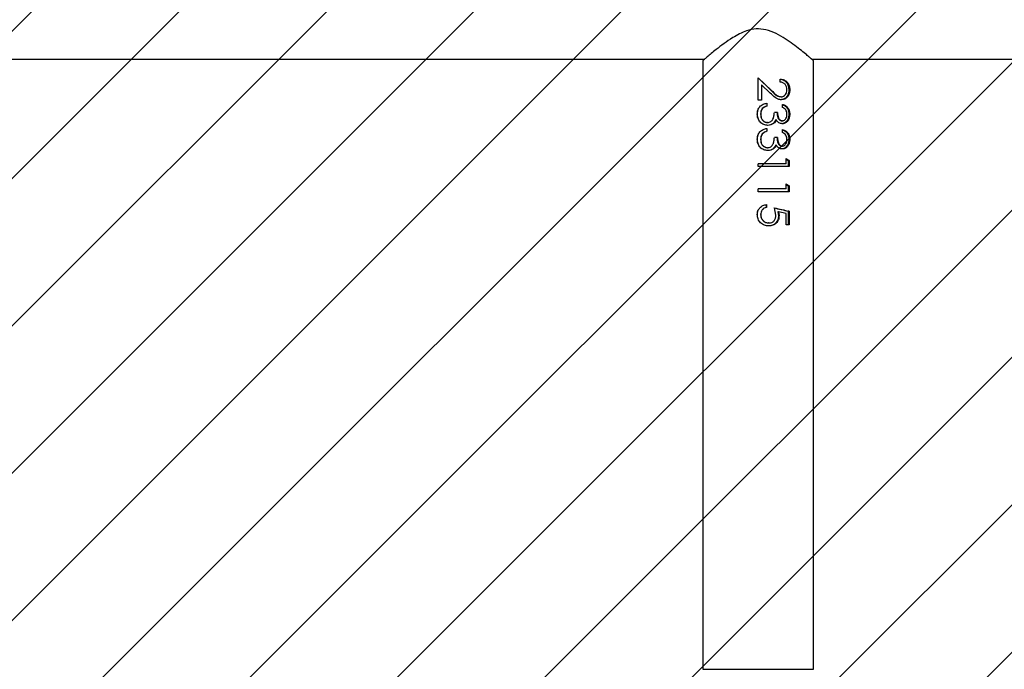
# Model space of a CAD drawing. Units: centimetres. Extents: x -640 to 453, y -627 to -190.
# Drawn here: x 38 to 68, y -467 to -447 of the extents above; entities that cross this region are included whole.
import ezdxf

# ---------------------------------------------------------------- set-up
doc = ezdxf.new("R2010")
doc.units = ezdxf.units.CM
doc.layers.add('VP-DIM', color=7, linetype='Continuous')
doc.layers.add('VP-USE', color=4, linetype='Continuous')
doc.layers.add('VP-EQ', color=7, linetype='Continuous', true_color=0x8a3492)
doc.dimstyles.new('Strefa', dxfattribs={"dimtxt": 14, "dimasz": 20, "dimexe": 20, "dimexo": 50, "dimgap": 20, "dimtad": 0, "dimdec": 0, "dimzin": 0, "dimdsep": 46, "dimtxsty": 'Standard', "dimcen": 0.09, "dimadec": 0, "dimazin": 0, "dimtfac": 1, "dimtdec": 4, "dimtofl": 0, "dimtmove": 0, "dimatfit": 3, "dimfxl": 70, "dimfxlon": 1, "dimtolj": 1, "dimtzin": 0, "dimarcsym": 0})

# ---------------------------------------------------------------- blocks, each defined once
blk = doc.blocks.new('*D23')
at = {"layer": 'Defpoints', "color": 0}
for p in [(15.265, -416.668), (45.265, -476.038), (354.15, -476.038)]:
    blk.add_point(p, dxfattribs=at)
at = {"layer": 'VP-DIM', "color": 0, "lineweight": -2}
for p, q in [((354.15, -396.668), (354.15, -376.668)), ((284.15, -416.668), (374.15, -416.668)), ((284.15, -476.038), (374.15, -476.038)), ((354.15, -496.038), (354.15, -516.038))]:
    blk.add_line(p, q, dxfattribs=at)
at = {"layer": 'VP-DIM', "color": 0}
for points in [[(350.817, -396.668), (357.483, -396.668), (354.15, -416.668)], [(357.483, -496.038), (350.817, -496.038), (354.15, -476.038)]]:
    blk.add_solid(points, dxfattribs=at)
at = {"layer": 'VP-DIM', "color": 0, "insert": (354.15, -547.705), "char_height": 14, "attachment_point": 5, "rotation": 90}
blk.add_mtext('\\A1;59', dxfattribs=at)
blk = doc.blocks.new('*D24')
at = {"layer": 'Defpoints', "color": 0}
for p in [(15.128, -266.934), (15.37, -626.182), (432.901, -626.182)]:
    blk.add_point(p, dxfattribs=at)
at = {"layer": 'VP-DIM', "color": 0, "lineweight": -2}
for p, q in [((362.901, -266.934), (452.901, -266.934)), ((432.901, -286.934), (432.901, -407.892)), ((432.901, -606.182), (432.901, -485.225)), ((362.901, -626.182), (452.901, -626.182))]:
    blk.add_line(p, q, dxfattribs=at)
at = {"layer": 'VP-DIM', "color": 0}
for points in [[(436.234, -286.934), (429.568, -286.934), (432.901, -266.934)], [(429.568, -606.182), (436.234, -606.182), (432.901, -626.182)]]:
    blk.add_solid(points, dxfattribs=at)
at = {"layer": 'VP-DIM', "color": 0, "insert": (432.901, -446.558), "char_height": 14, "attachment_point": 5, "rotation": 90}
blk.add_mtext('\\A1;359', dxfattribs=at)
blk = doc.blocks.new('RB2315_')
at = {"color": 7, "linetype": 'Continuous', "lineweight": 25}
for p, q in [((-5000.58, 6070.46), (-4733.12, 6070.46)), ((-4733.7, 6069.96), (-4733.7, 5884.46)), ((-4700.58, 6070.46), (-4338.16, 6070.46)), ((-4700, 5884.46), (-4700, 6069.96)), ((-4716.85, 6064.72), (-4712.75, 6060.84)), ((-4716.85, 6057.92), (-4716.85, 6064.72)), ((-4716.85, 6064.72), (-4712.87, 6060.84)), ((-4710.12, 6063.44), (-4710.12, 6064.33)), ((-4715.86, 6062.58), (-4715.86, 6057.92)), ((-4715.83, 6062.58), (-4715.86, 6062.58)), ((-4715.83, 6062.58), (-4715.83, 6057.92)), ((-4713.18, 6060.07), (-4715.83, 6062.58)), ((-4715.83, 6057.92), (-4716.85, 6057.92)), ((-4714.25, 6057.03), (-4714.25, 6056.13)), ((-4714.17, 6057.03), (-4714.17, 6056.13)), ((-4715.54, 6055.34), (-4715.58, 6055.34)), ((-4714.17, 6056.13), (-4714.25, 6056.13)), ((-4710.95, 6054.21), (-4711.92, 6054.21)), ((-4709.42, 6055.74), (-4709.42, 6056.64)), ((-4717.11, 6053.69), (-4717.1, 6053.69)), ((-4716.08, 6053.67), (-4716.1, 6053.67)), ((-4709.45, 6051.64), (-4709.67, 6051.64)), ((-4714.25, 6049.33), (-4714.25, 6048.44)), ((-4714.17, 6048.44), (-4714.25, 6048.44)), ((-4714.17, 6049.33), (-4714.17, 6048.44)), ((-4713.89, 6050.23), (-4713.98, 6050.23)), ((-4712.17, 6050.83), (-4712.3, 6050.83)), ((-4709.42, 6048.05), (-4709.42, 6048.95)), ((-4717.11, 6046), (-4717.1, 6046)), ((-4716.08, 6045.98), (-4716.1, 6045.98)), ((-4715.54, 6047.65), (-4715.58, 6047.65)), ((-4710.95, 6046.51), (-4711.92, 6046.51)), ((-4713.89, 6042.54), (-4713.98, 6042.54)), ((-4712.17, 6043.14), (-4712.3, 6043.14)), ((-4709.45, 6043.95), (-4709.67, 6043.95)), ((-4708.29, 6040.1), (-4707.43, 6039.52)), ((-4708.29, 6038.56), (-4708.29, 6040.1)), ((-4708.29, 6039.93), (-4707.71, 6039.52)), ((-4707.71, 6039.52), (-4707.71, 6037.67)), ((-4707.43, 6039.52), (-4707.71, 6039.52)), ((-4707.43, 6039.52), (-4707.43, 6037.67)), ((-4708.29, 6038.56), (-4716.85, 6038.56)), ((-4716.85, 6037.67), (-4716.85, 6038.56)), ((-4707.43, 6037.67), (-4716.85, 6037.67)), ((-4708.29, 6030.87), (-4716.85, 6030.87)), ((-4716.85, 6029.97), (-4716.85, 6030.87)), ((-4708.29, 6032.41), (-4707.43, 6031.82)), ((-4708.29, 6030.87), (-4708.29, 6032.41)), ((-4708.29, 6032.23), (-4707.71, 6031.82)), ((-4707.71, 6031.82), (-4707.71, 6029.97)), ((-4707.43, 6031.82), (-4707.71, 6031.82)), ((-4707.43, 6031.82), (-4707.43, 6029.97)), ((-4707.43, 6029.97), (-4716.85, 6029.97)), ((-4714.37, 6026.13), (-4714.37, 6025.23)), ((-4714.3, 6025.23), (-4714.37, 6025.23)), ((-4714.3, 6026.13), (-4714.3, 6025.23)), ((-4711.44, 6022.9), (-4711.92, 6025.1)), ((-4707.71, 6024.08), (-4707.71, 6019.97)), ((-4707.43, 6024.08), (-4707.71, 6024.08)), ((-4707.43, 6024.08), (-4707.43, 6019.97)), ((-4717.11, 6023.08), (-4717.1, 6023.08)), ((-4716.08, 6023.03), (-4716.1, 6023.03)), ((-4710.84, 6023.91), (-4710.66, 6022.74)), ((-4710.65, 6023.91), (-4710.84, 6023.91)), ((-4710.65, 6023.91), (-4710.47, 6022.74)), ((-4708.29, 6023.38), (-4710.65, 6023.91)), ((-4708.29, 6019.97), (-4708.29, 6023.38)), ((-4713.6, 6019.59), (-4713.7, 6019.59)), ((-4707.43, 6019.97), (-4708.29, 6019.97))]:
    blk.add_line(p, q, dxfattribs=at)
at = {"color": 8, "linetype": 'Continuous', "lineweight": 25}
blk.add_line((-4733.7, 5884.46), (-4700, 5884.46), dxfattribs=at)
at = {"color": 7, "linetype": 'Continuous', "lineweight": 25}
for points, knots in [([(-4700, 6069.96), (-4700.03, 6069.99), (-4700.1, 6070.05), (-4700.6, 6070.48), (-4701.38, 6071.14), (-4702.52, 6072.1), (-4704.12, 6073.4), (-4706.19, 6075), (-4708.58, 6076.68), (-4711.31, 6078.28), (-4714.31, 6079.48), (-4717.49, 6079.78), (-4720.23, 6079.17), (-4722.58, 6078.15), (-4724.91, 6076.81), (-4727.33, 6075.14), (-4729.5, 6073.47), (-4731.18, 6072.1), (-4732.34, 6071.13), (-4733.13, 6070.45), (-4733.61, 6070.04), (-4733.67, 6069.99), (-4733.7, 6069.96)], [0, 0, 0, 0, 0.0409477, 0.0832865, 0.1241955, 0.1661102, 0.2226412, 0.2807895, 0.338634, 0.3978809, 0.4588413, 0.5108537, 0.5628365, 0.6056342, 0.6495381, 0.7139319, 0.7801856, 0.8289624, 0.8789706, 0.9191421, 0.9604125, 1, 1, 1, 1]), ([(-4710.12, 6064.33), (-4709.73, 6064.29), (-4708.94, 6064.19), (-4708.13, 6063.58), (-4707.66, 6062.92), (-4707.3, 6062.16), (-4707.25, 6061.51), (-4707.22, 6061.07)], [0, 0, 0, 0, 0.25044, 0.499727, 0.625132, 0.749926, 1, 1, 1, 1]), ([(-4710.12, 6064.29), (-4709.81, 6064.25), (-4709.3, 6064.19), (-4708.71, 6063.82), (-4708.28, 6063.42), (-4707.93, 6062.92), (-4707.58, 6062.16), (-4707.53, 6061.51), (-4707.5, 6061.07)], [0, 0, 0, 0, 0.211163, 0.341147, 0.471737, 0.603146, 0.735453, 1, 1, 1, 1]), ([(-4708.07, 6061.12), (-4708.1, 6061.42), (-4708.13, 6061.88), (-4708.38, 6062.42), (-4708.63, 6062.78), (-4708.95, 6063.06), (-4709.43, 6063.33), (-4709.84, 6063.39), (-4710.12, 6063.44)], [0, 0, 0, 0, 0.249342, 0.374484, 0.499649, 0.624823, 0.750056, 1, 1, 1, 1]), ([(-4709.79, 6058.05), (-4710.12, 6058.08), (-4710.76, 6058.15), (-4711.93, 6058.88), (-4712.68, 6059.59), (-4713.18, 6060.07)], [0, 0, 0, 0, 0.249525, 0.499268, 1, 1, 1, 1]), ([(-4712.75, 6060.84), (-4712.77, 6060.84), (-4712.81, 6060.84), (-4712.85, 6060.84), (-4712.87, 6060.84)], [0, 0, 0, 0, 0.499769, 1, 1, 1, 1]), ([(-4712.87, 6060.84), (-4712.46, 6060.42), (-4711.84, 6059.79), (-4710.9, 6059.06), (-4710.35, 6058.98), (-4710.07, 6058.95)], [0, 0, 0, 0, 0.5032709, 0.7529823, 1, 1, 1, 1]), ([(-4712.75, 6060.84), (-4712.32, 6060.42), (-4711.68, 6059.78), (-4710.72, 6059.06), (-4710.15, 6058.98), (-4709.86, 6058.95)], [0, 0, 0, 0, 0.501095, 0.750971, 1, 1, 1, 1]), ([(-4707.5, 6061.07), (-4707.53, 6060.68), (-4707.56, 6060.08), (-4707.86, 6059.37), (-4708.27, 6058.77), (-4708.96, 6058.18), (-4709.66, 6058.09), (-4710, 6058.05)], [0, 0, 0, 0, 0.253418, 0.379887, 0.505624, 0.7539, 1, 1, 1, 1]), ([(-4709.86, 6058.95), (-4709.74, 6058.96), (-4709.49, 6058.97), (-4709.02, 6059.15), (-4708.53, 6059.58), (-4708.14, 6060.29), (-4708.09, 6060.84), (-4708.07, 6061.12)], [0, 0, 0, 0, 0.125412, 0.250724, 0.500385, 0.750044, 1, 1, 1, 1]), ([(-4707.22, 6061.07), (-4707.24, 6060.68), (-4707.28, 6060.08), (-4707.59, 6059.37), (-4708.01, 6058.77), (-4708.72, 6058.18), (-4709.44, 6058.09), (-4709.79, 6058.05)], [0, 0, 0, 0, 0.249907, 0.375279, 0.500646, 0.750399, 1, 1, 1, 1]), ([(-4707.22, 6061.07), (-4707.26, 6061.07), (-4707.36, 6061.07), (-4707.45, 6061.07), (-4707.5, 6061.07)], [0, 0, 0, 0, 0.500196, 1, 1, 1, 1]), ([(-4717.11, 6053.69), (-4717.08, 6054.1), (-4717.03, 6054.72), (-4716.68, 6055.46), (-4716.2, 6056.12), (-4715.35, 6056.74), (-4714.57, 6056.93), (-4714.17, 6057.03)], [0, 0, 0, 0, 0.250367, 0.375901, 0.501005, 0.748425, 1, 1, 1, 1]), ([(-4709.86, 6058.95), (-4709.9, 6058.95), (-4709.97, 6058.95), (-4710.04, 6058.95), (-4710.07, 6058.95)], [0, 0, 0, 0, 0.500049, 1, 1, 1, 1]), ([(-4709.79, 6058.05), (-4709.83, 6058.05), (-4709.9, 6058.05), (-4709.97, 6058.05), (-4710, 6058.05)], [0, 0, 0, 0, 0.50005, 1, 1, 1, 1]), ([(-4717.1, 6053.69), (-4717.08, 6054.11), (-4717.07, 6054.58), (-4716.87, 6055), (-4716.84, 6055.06)], [0, 0, 0, 0, 0.871209, 1, 1, 1, 1]), ([(-4715.58, 6055.34), (-4715.74, 6055.09), (-4716.06, 6054.58), (-4716.09, 6053.98), (-4716.1, 6053.67)], [0, 0, 0, 0, 0.497793, 1, 1, 1, 1]), ([(-4715.54, 6055.34), (-4715.71, 6055.09), (-4716.03, 6054.58), (-4716.07, 6053.98), (-4716.08, 6053.67)], [0, 0, 0, 0, 0.499305, 1, 1, 1, 1]), ([(-4714.25, 6056.13), (-4714.5, 6056.05), (-4715, 6055.88), (-4715.39, 6055.53), (-4715.58, 6055.34)], [0, 0, 0, 0, 0.49925, 1, 1, 1, 1]), ([(-4714.17, 6056.13), (-4714.43, 6056.05), (-4714.94, 6055.89), (-4715.34, 6055.53), (-4715.54, 6055.34)], [0, 0, 0, 0, 0.5011819, 1, 1, 1, 1]), ([(-4713.98, 6051.13), (-4713.81, 6051.14), (-4713.47, 6051.17), (-4713, 6051.41), (-4712.61, 6051.74), (-4712.21, 6052.31), (-4711.99, 6053.17), (-4711.95, 6053.86), (-4711.92, 6054.21)], [0, 0, 0, 0, 0.1249507, 0.24993, 0.3754363, 0.500038, 0.749411, 1, 1, 1, 1]), ([(-4711.13, 6054.21), (-4711.11, 6053.92), (-4711.09, 6053.36), (-4710.88, 6052.69), (-4710.63, 6052.2), (-4710.37, 6051.9), (-4710.09, 6051.72), (-4709.85, 6051.65), (-4709.73, 6051.64), (-4709.67, 6051.64)], [0, 0, 0, 0, 0.2526095, 0.5043431, 0.6297141, 0.7540377, 0.8772018, 0.938616, 1, 1, 1, 1]), ([(-4710.95, 6054.21), (-4710.94, 6053.92), (-4710.91, 6053.36), (-4710.7, 6052.69), (-4710.44, 6052.2), (-4710.17, 6051.89), (-4709.89, 6051.72), (-4709.64, 6051.65), (-4709.51, 6051.64), (-4709.45, 6051.64)], [0, 0, 0, 0, 0.250154, 0.500098, 0.625187, 0.750081, 0.874874, 0.937395, 1, 1, 1, 1]), ([(-4709.42, 6056.64), (-4709.12, 6056.54), (-4708.51, 6056.34), (-4707.78, 6055.67), (-4707.29, 6054.74), (-4707.24, 6054.02), (-4707.22, 6053.66)], [0, 0, 0, 0, 0.25045, 0.500276, 0.750033, 1, 1, 1, 1]), ([(-4709.42, 6056.55), (-4709.2, 6056.47), (-4708.69, 6056.29), (-4708.04, 6055.66), (-4707.58, 6054.73), (-4707.53, 6054.02), (-4707.5, 6053.66)], [0, 0, 0, 0, 0.19624, 0.461589, 0.729741, 1, 1, 1, 1]), ([(-4708.07, 6053.65), (-4708.09, 6053.88), (-4708.12, 6054.35), (-4708.4, 6054.98), (-4708.86, 6055.45), (-4709.23, 6055.64), (-4709.42, 6055.74)], [0, 0, 0, 0, 0.250079, 0.499565, 0.749432, 1, 1, 1, 1]), ([(-4713.89, 6050.23), (-4714.33, 6050.29), (-4715.2, 6050.4), (-4716.29, 6051.22), (-4716.99, 6052.37), (-4717.07, 6053.25), (-4717.11, 6053.69)], [0, 0, 0, 0, 0.249656, 0.499701, 0.749798, 1, 1, 1, 1]), ([(-4716.84, 6052.3), (-4716.86, 6052.33), (-4717.1, 6052.74), (-4717.1, 6053.23), (-4717.1, 6053.69)], [0, 0, 0, 0, 0.079312, 1, 1, 1, 1]), ([(-4716.1, 6053.67), (-4716.09, 6053.37), (-4716.05, 6052.75), (-4715.7, 6052.05), (-4715.29, 6051.6), (-4714.93, 6051.33), (-4714.51, 6051.16), (-4714.21, 6051.14), (-4714.06, 6051.13)], [0, 0, 0, 0, 0.2532006, 0.5041914, 0.6292958, 0.7535644, 0.8770122, 1, 1, 1, 1]), ([(-4716.08, 6053.67), (-4716.06, 6053.37), (-4716.03, 6052.75), (-4715.66, 6052.05), (-4715.24, 6051.6), (-4714.87, 6051.33), (-4714.43, 6051.16), (-4714.13, 6051.14), (-4713.98, 6051.13)], [0, 0, 0, 0, 0.25009, 0.499377, 0.624646, 0.749807, 0.874909, 1, 1, 1, 1]), ([(-4713.98, 6051.13), (-4713.99, 6051.13), (-4714.02, 6051.13), (-4714.05, 6051.13), (-4714.06, 6051.13)], [0, 0, 0, 0, 0.500215, 1, 1, 1, 1]), ([(-4711.51, 6051.91), (-4711.61, 6051.7), (-4711.81, 6051.29), (-4712.14, 6050.98), (-4712.3, 6050.83)], [0, 0, 0, 0, 0.501911, 1, 1, 1, 1]), ([(-4711.35, 6051.91), (-4711.45, 6051.7), (-4711.66, 6051.29), (-4712, 6050.98), (-4712.17, 6050.83)], [0, 0, 0, 0, 0.500093, 1, 1, 1, 1]), ([(-4711.35, 6051.91), (-4711.38, 6051.91), (-4711.43, 6051.91), (-4711.49, 6051.91), (-4711.51, 6051.91)], [0, 0, 0, 0, 0.499961, 1, 1, 1, 1]), ([(-4709.45, 6050.74), (-4709.64, 6050.76), (-4710.01, 6050.78), (-4710.55, 6051.02), (-4710.93, 6051.35), (-4711.19, 6051.66), (-4711.3, 6051.83), (-4711.35, 6051.91)], [0, 0, 0, 0, 0.249947, 0.499691, 0.749558, 0.874744, 1, 1, 1, 1]), ([(-4707.5, 6053.66), (-4707.53, 6053.3), (-4707.58, 6052.58), (-4707.95, 6051.78), (-4708.38, 6051.27), (-4708.77, 6050.98), (-4709.13, 6050.82), (-4709.44, 6050.75), (-4709.59, 6050.75), (-4709.67, 6050.74)], [0, 0, 0, 0, 0.252806, 0.503945, 0.62889, 0.753087, 0.876654, 0.938351, 1, 1, 1, 1]), ([(-4707.22, 6053.66), (-4707.24, 6053.3), (-4707.3, 6052.58), (-4707.68, 6051.77), (-4708.12, 6051.27), (-4708.52, 6050.98), (-4708.89, 6050.82), (-4709.21, 6050.75), (-4709.37, 6050.75), (-4709.45, 6050.74)], [0, 0, 0, 0, 0.24962, 0.499117, 0.624297, 0.749495, 0.87464, 0.937307, 1, 1, 1, 1]), ([(-4709.45, 6051.64), (-4709.34, 6051.65), (-4709.13, 6051.67), (-4708.84, 6051.82), (-4708.6, 6052.04), (-4708.33, 6052.4), (-4708.11, 6052.94), (-4708.09, 6053.42), (-4708.07, 6053.65)], [0, 0, 0, 0, 0.125005, 0.249966, 0.375098, 0.500337, 0.749868, 1, 1, 1, 1]), ([(-4707.22, 6053.66), (-4707.26, 6053.66), (-4707.36, 6053.66), (-4707.45, 6053.66), (-4707.5, 6053.66)], [0, 0, 0, 0, 0.500196, 1, 1, 1, 1]), ([(-4717.11, 6046), (-4717.08, 6046.41), (-4717.03, 6047.03), (-4716.68, 6047.77), (-4716.2, 6048.43), (-4715.35, 6049.04), (-4714.57, 6049.24), (-4714.17, 6049.33)], [0, 0, 0, 0, 0.250367, 0.375901, 0.501005, 0.748425, 1, 1, 1, 1]), ([(-4714.25, 6048.44), (-4714.5, 6048.35), (-4715, 6048.19), (-4715.39, 6047.83), (-4715.58, 6047.65)], [0, 0, 0, 0, 0.49925, 1, 1, 1, 1]), ([(-4714.17, 6048.44), (-4714.43, 6048.36), (-4714.94, 6048.19), (-4715.34, 6047.83), (-4715.54, 6047.65)], [0, 0, 0, 0, 0.5011819, 1, 1, 1, 1]), ([(-4712.3, 6050.83), (-4712.56, 6050.65), (-4713.06, 6050.31), (-4713.68, 6050.26), (-4713.98, 6050.23)], [0, 0, 0, 0, 0.501512, 1, 1, 1, 1]), ([(-4712.17, 6050.83), (-4712.43, 6050.65), (-4712.95, 6050.31), (-4713.58, 6050.26), (-4713.89, 6050.23)], [0, 0, 0, 0, 0.499979, 1, 1, 1, 1]), ([(-4709.45, 6050.74), (-4709.49, 6050.74), (-4709.56, 6050.74), (-4709.64, 6050.74), (-4709.67, 6050.74)], [0, 0, 0, 0, 0.500052, 1, 1, 1, 1]), ([(-4709.42, 6048.95), (-4709.12, 6048.85), (-4708.51, 6048.65), (-4707.78, 6047.98), (-4707.29, 6047.04), (-4707.24, 6046.33), (-4707.22, 6045.97)], [0, 0, 0, 0, 0.25045, 0.500276, 0.750033, 1, 1, 1, 1]), ([(-4709.42, 6048.86), (-4709.2, 6048.78), (-4708.69, 6048.6), (-4708.04, 6047.97), (-4707.58, 6047.04), (-4707.53, 6046.33), (-4707.5, 6045.97)], [0, 0, 0, 0, 0.19624, 0.461589, 0.729741, 1, 1, 1, 1]), ([(-4708.07, 6045.96), (-4708.09, 6046.19), (-4708.12, 6046.66), (-4708.4, 6047.29), (-4708.86, 6047.75), (-4709.23, 6047.95), (-4709.42, 6048.05)], [0, 0, 0, 0, 0.2500787, 0.4995656, 0.7494318, 1, 1, 1, 1]), ([(-4713.89, 6042.54), (-4714.33, 6042.6), (-4715.2, 6042.71), (-4716.29, 6043.52), (-4716.99, 6044.68), (-4717.07, 6045.56), (-4717.11, 6046)], [0, 0, 0, 0, 0.249656, 0.499701, 0.749798, 1, 1, 1, 1]), ([(-4717.1, 6046), (-4717.08, 6046.41), (-4717.07, 6046.89), (-4716.87, 6047.31), (-4716.84, 6047.37)], [0, 0, 0, 0, 0.871211, 1, 1, 1, 1]), ([(-4716.84, 6044.61), (-4716.86, 6044.64), (-4717.1, 6045.05), (-4717.1, 6045.54), (-4717.1, 6046)], [0, 0, 0, 0, 0.0793138, 1, 1, 1, 1]), ([(-4715.58, 6047.65), (-4715.74, 6047.4), (-4716.06, 6046.89), (-4716.09, 6046.28), (-4716.1, 6045.98)], [0, 0, 0, 0, 0.497793, 1, 1, 1, 1]), ([(-4716.1, 6045.98), (-4716.09, 6045.67), (-4716.05, 6045.06), (-4715.7, 6044.36), (-4715.29, 6043.91), (-4714.93, 6043.64), (-4714.51, 6043.47), (-4714.21, 6043.45), (-4714.06, 6043.44)], [0, 0, 0, 0, 0.253202, 0.504191, 0.629296, 0.753564, 0.877012, 1, 1, 1, 1]), ([(-4715.54, 6047.65), (-4715.71, 6047.4), (-4716.03, 6046.89), (-4716.07, 6046.28), (-4716.08, 6045.98)], [0, 0, 0, 0, 0.499305, 1, 1, 1, 1]), ([(-4716.08, 6045.98), (-4716.06, 6045.67), (-4716.03, 6045.06), (-4715.66, 6044.35), (-4715.24, 6043.91), (-4714.87, 6043.64), (-4714.43, 6043.47), (-4714.13, 6043.45), (-4713.98, 6043.44)], [0, 0, 0, 0, 0.250091, 0.499377, 0.624646, 0.749807, 0.874909, 1, 1, 1, 1]), ([(-4713.98, 6043.44), (-4713.81, 6043.45), (-4713.47, 6043.48), (-4713, 6043.72), (-4712.61, 6044.05), (-4712.21, 6044.62), (-4711.99, 6045.47), (-4711.95, 6046.17), (-4711.92, 6046.51)], [0, 0, 0, 0, 0.124951, 0.24993, 0.375436, 0.500038, 0.749411, 1, 1, 1, 1]), ([(-4711.13, 6046.51), (-4711.11, 6046.23), (-4711.09, 6045.67), (-4710.88, 6045), (-4710.63, 6044.51), (-4710.37, 6044.2), (-4710.09, 6044.03), (-4709.85, 6043.96), (-4709.73, 6043.95), (-4709.67, 6043.95)], [0, 0, 0, 0, 0.2526095, 0.5043431, 0.6297141, 0.7540377, 0.8772018, 0.938616, 1, 1, 1, 1]), ([(-4710.95, 6046.51), (-4710.94, 6046.23), (-4710.91, 6045.67), (-4710.7, 6045), (-4710.44, 6044.51), (-4710.17, 6044.2), (-4709.89, 6044.03), (-4709.64, 6043.96), (-4709.51, 6043.95), (-4709.45, 6043.95)], [0, 0, 0, 0, 0.250154, 0.500098, 0.625187, 0.750081, 0.874874, 0.937395, 1, 1, 1, 1]), ([(-4707.5, 6045.97), (-4707.53, 6045.61), (-4707.58, 6044.89), (-4707.95, 6044.08), (-4708.38, 6043.58), (-4708.77, 6043.29), (-4709.13, 6043.13), (-4709.44, 6043.06), (-4709.59, 6043.06), (-4709.67, 6043.05)], [0, 0, 0, 0, 0.252806, 0.503945, 0.62889, 0.753087, 0.876654, 0.938351, 1, 1, 1, 1]), ([(-4707.22, 6045.97), (-4707.24, 6045.61), (-4707.3, 6044.89), (-4707.68, 6044.08), (-4708.12, 6043.57), (-4708.52, 6043.29), (-4708.89, 6043.13), (-4709.21, 6043.06), (-4709.37, 6043.06), (-4709.45, 6043.05)], [0, 0, 0, 0, 0.24962, 0.499117, 0.624297, 0.749495, 0.87464, 0.937307, 1, 1, 1, 1]), ([(-4709.45, 6043.95), (-4709.34, 6043.96), (-4709.13, 6043.98), (-4708.84, 6044.12), (-4708.6, 6044.35), (-4708.33, 6044.7), (-4708.11, 6045.25), (-4708.09, 6045.72), (-4708.07, 6045.96)], [0, 0, 0, 0, 0.125005, 0.249966, 0.375098, 0.500337, 0.749868, 1, 1, 1, 1]), ([(-4707.22, 6045.97), (-4707.26, 6045.97), (-4707.36, 6045.97), (-4707.45, 6045.97), (-4707.5, 6045.97)], [0, 0, 0, 0, 0.500196, 1, 1, 1, 1]), ([(-4713.98, 6043.44), (-4713.99, 6043.44), (-4714.02, 6043.44), (-4714.05, 6043.44), (-4714.06, 6043.44)], [0, 0, 0, 0, 0.500215, 1, 1, 1, 1]), ([(-4712.3, 6043.14), (-4712.56, 6042.96), (-4713.06, 6042.61), (-4713.68, 6042.56), (-4713.98, 6042.54)], [0, 0, 0, 0, 0.501512, 1, 1, 1, 1]), ([(-4712.17, 6043.14), (-4712.43, 6042.96), (-4712.95, 6042.61), (-4713.58, 6042.56), (-4713.89, 6042.54)], [0, 0, 0, 0, 0.499979, 1, 1, 1, 1]), ([(-4711.51, 6044.22), (-4711.61, 6044.01), (-4711.81, 6043.6), (-4712.14, 6043.29), (-4712.3, 6043.14)], [0, 0, 0, 0, 0.501912, 1, 1, 1, 1]), ([(-4711.35, 6044.22), (-4711.45, 6044.01), (-4711.66, 6043.6), (-4712, 6043.29), (-4712.17, 6043.14)], [0, 0, 0, 0, 0.500093, 1, 1, 1, 1]), ([(-4711.35, 6044.22), (-4711.38, 6044.22), (-4711.43, 6044.22), (-4711.49, 6044.22), (-4711.51, 6044.22)], [0, 0, 0, 0, 0.499961, 1, 1, 1, 1]), ([(-4709.45, 6043.05), (-4709.64, 6043.06), (-4710.01, 6043.09), (-4710.55, 6043.33), (-4710.93, 6043.65), (-4711.19, 6043.96), (-4711.3, 6044.13), (-4711.35, 6044.22)], [0, 0, 0, 0, 0.249947, 0.499692, 0.749559, 0.874745, 1, 1, 1, 1]), ([(-4709.45, 6043.05), (-4709.49, 6043.05), (-4709.56, 6043.05), (-4709.64, 6043.05), (-4709.67, 6043.05)], [0, 0, 0, 0, 0.500052, 1, 1, 1, 1]), ([(-4717.11, 6023.08), (-4717.07, 6023.46), (-4717, 6024.22), (-4716.35, 6025.2), (-4715.41, 6025.89), (-4714.67, 6026.05), (-4714.3, 6026.13)], [0, 0, 0, 0, 0.249986, 0.499715, 0.749671, 1, 1, 1, 1]), ([(-4717.1, 6023.08), (-4717.1, 6023.47), (-4717.09, 6023.92), (-4716.86, 6024.28), (-4716.83, 6024.32)], [0, 0, 0, 0, 0.888833, 1, 1, 1, 1]), ([(-4714.37, 6025.23), (-4714.61, 6025.16), (-4714.98, 6025.06), (-4715.39, 6024.76), (-4715.73, 6024.38), (-4716.03, 6023.8), (-4716.08, 6023.28), (-4716.1, 6023.03)], [0, 0, 0, 0, 0.2464658, 0.3707718, 0.4958631, 0.7472569, 1, 1, 1, 1]), ([(-4714.3, 6025.23), (-4714.54, 6025.16), (-4714.92, 6025.06), (-4715.34, 6024.76), (-4715.69, 6024.38), (-4716.01, 6023.8), (-4716.06, 6023.28), (-4716.08, 6023.03)], [0, 0, 0, 0, 0.249937, 0.375181, 0.500404, 0.750235, 1, 1, 1, 1]), ([(-4712.07, 6025.1), (-4711.3, 6024.93), (-4709.77, 6024.59), (-4708.39, 6024.25), (-4707.71, 6024.08)], [0, 0, 0, 0, 0.500004, 1, 1, 1, 1]), ([(-4711.92, 6025.1), (-4711.13, 6024.93), (-4709.56, 6024.59), (-4708.14, 6024.25), (-4707.43, 6024.08)], [0, 0, 0, 0, 0.500005, 1, 1, 1, 1]), ([(-4713.6, 6019.59), (-4714.06, 6019.64), (-4714.97, 6019.73), (-4715.98, 6020.38), (-4716.58, 6021.08), (-4717.01, 6021.91), (-4717.07, 6022.61), (-4717.11, 6023.08)], [0, 0, 0, 0, 0.249645, 0.499322, 0.624672, 0.750245, 1, 1, 1, 1]), ([(-4716.85, 6021.67), (-4716.86, 6021.68), (-4717.07, 6022.11), (-4717.09, 6022.6), (-4717.1, 6023.08)], [0, 0, 0, 0, 0.0393499, 1, 1, 1, 1]), ([(-4716.1, 6023.03), (-4716.07, 6022.69), (-4716.01, 6022.03), (-4715.52, 6021.32), (-4715.03, 6020.89), (-4714.47, 6020.56), (-4713.98, 6020.52), (-4713.66, 6020.49)], [0, 0, 0, 0, 0.25324, 0.504394, 0.629354, 0.753842, 1, 1, 1, 1]), ([(-4716.08, 6023.03), (-4716.05, 6022.69), (-4715.98, 6022.02), (-4715.48, 6021.32), (-4714.98, 6020.89), (-4714.39, 6020.56), (-4713.9, 6020.52), (-4713.57, 6020.49)], [0, 0, 0, 0, 0.249758, 0.499482, 0.624781, 0.750328, 1, 1, 1, 1]), ([(-4710.66, 6022.74), (-4710.7, 6022.31), (-4710.75, 6021.67), (-4711.13, 6020.92), (-4711.51, 6020.44), (-4711.97, 6020.05), (-4712.69, 6019.67), (-4713.3, 6019.62), (-4713.7, 6019.59)], [0, 0, 0, 0, 0.252936, 0.379313, 0.504884, 0.629712, 0.753922, 1, 1, 1, 1]), ([(-4710.47, 6022.74), (-4710.51, 6022.31), (-4710.56, 6021.67), (-4710.95, 6020.92), (-4711.34, 6020.44), (-4711.83, 6020.05), (-4712.56, 6019.67), (-4713.19, 6019.62), (-4713.6, 6019.59)], [0, 0, 0, 0, 0.249329, 0.374626, 0.499864, 0.625102, 0.750437, 1, 1, 1, 1]), ([(-4713.57, 6020.49), (-4713.27, 6020.51), (-4712.82, 6020.56), (-4712.3, 6020.86), (-4711.97, 6021.17), (-4711.72, 6021.55), (-4711.48, 6022.12), (-4711.45, 6022.59), (-4711.44, 6022.9)], [0, 0, 0, 0, 0.247393, 0.37247, 0.497939, 0.622729, 0.748772, 1, 1, 1, 1]), ([(-4710.47, 6022.74), (-4710.51, 6022.74), (-4710.57, 6022.74), (-4710.63, 6022.74), (-4710.66, 6022.74)], [0, 0, 0, 0, 0.499779, 1, 1, 1, 1]), ([(-4713.57, 6020.49), (-4713.58, 6020.49), (-4713.61, 6020.49), (-4713.65, 6020.49), (-4713.66, 6020.49)], [0, 0, 0, 0, 0.499743, 1, 1, 1, 1])]:
    blk.add_open_spline(points, degree=3, knots=knots, dxfattribs=at)
blk = doc.blocks.new('RB2315_ 2D')
at = {"xscale": 0.1, "yscale": 0.1, "zscale": 0.1}
blk.add_blockref('RB2315_', (531.95, -1055.299), dxfattribs=at)

msp = doc.modelspace()

# ---------------------------------------------------------------- hatches: boundary and pattern name
at = {"layer": 'VP-USE'}
h = msp.add_hatch(dxfattribs=at)
h.set_pattern_fill('ANSI31', color=4, angle=180, style=0)
edge = h.paths.add_edge_path()
edge.add_arc((91.95, -416.668), 50, 360, 450)
edge.add_line((91.95, -366.668), (-61.42, -366.668))
edge.add_arc((-61.42, -416.668), 50, 90, 180)
edge.add_line((-111.42, -416.668), (-111.42, -444.403))
edge.add_arc((-61.42, -444.403), 50, 180, 249.328)
edge.add_arc((-31.42, -476.038), 50, 197.6329, 270)
edge.add_line((-31.42, -526.038), (61.95, -526.038))
edge.add_arc((61.95, -476.038), 50, 270, 342.3671)
edge.add_arc((91.95, -444.403), 50, 290.6719, 360)
edge.add_line((141.95, -444.403), (141.95, -416.668))

# ---------------------------------------------------------------- block references
at = {"layer": 'VP-EQ', "color": 0}
msp.add_blockref('RB2315_ 2D', (0, 0), dxfattribs=at)

# ---------------------------------------------------------------- dimensions: what is measured, and where the dimension line sits
at = {"layer": 'VP-DIM', "color": 0}
for base, p1, p2, picture, middle in [((432.901, -626.182), (15.128, -266.934), (15.37, -626.182), '*D24', (432.901, -446.558)), ((354.15, -476.038), (15.265, -416.668), (45.265, -476.038), '*D23', (354.15, -547.705))]:
    dim = msp.add_linear_dim(base=base, p1=p1, p2=p2, angle=90, dimstyle='Strefa', dxfattribs=at)
    dim.commit()
    dim.dimension.update_dxf_attribs({"geometry": picture, "text_midpoint": middle})

doc.saveas('drawing.dxf')
